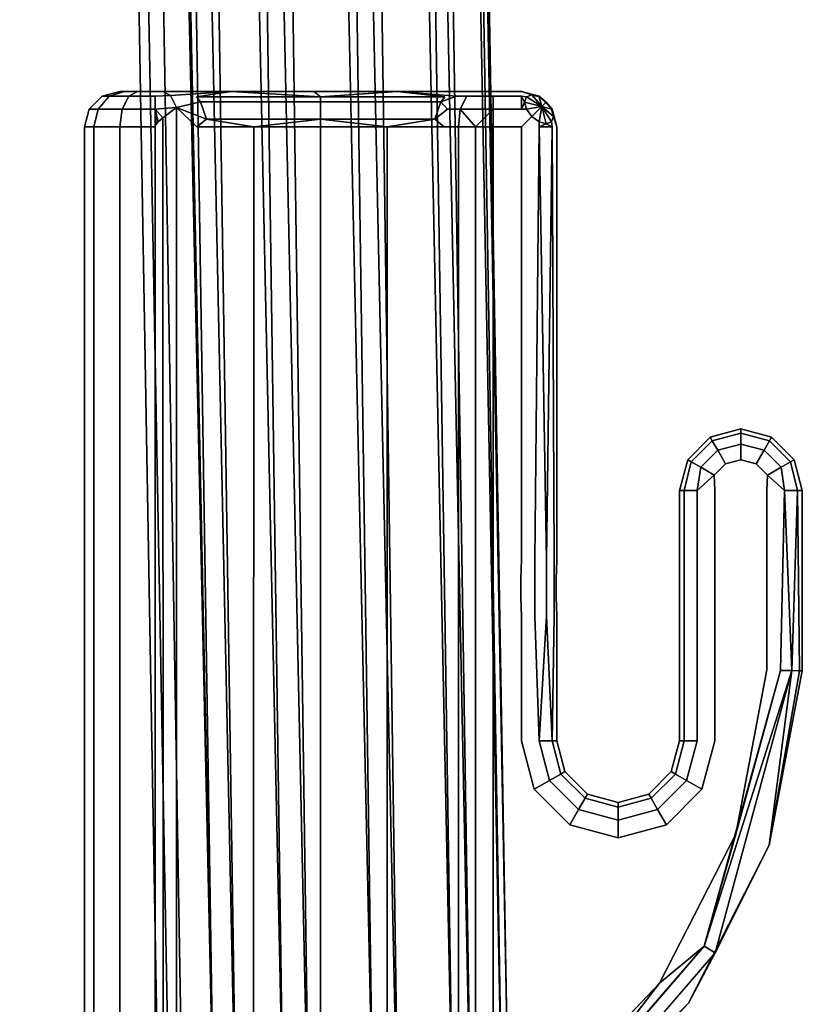
# Model space of a CAD drawing. Units: inches. Extents: x -11.5 to 11.5, y -11 to 13.
# Drawn here: x 10.4 to 11.5, y -7.5 to -6.2 of the extents above; entities that cross this region are included whole.
import ezdxf

# ---------------------------------------------------------------- set-up
doc = ezdxf.new("R2010")
doc.units = ezdxf.units.IN
doc.header["$MEASUREMENT"] = 0
doc.layers.add('AFUCH-3-FRPT', color=9, linetype='Continuous')
doc.layers.add('AFUCH-3-GDPL', color=7, linetype='Continuous', true_color=0x261313)

msp = doc.modelspace()

# ---------------------------------------------------------------- linework, layer by layer
at = {"layer": 'AFUCH-3-FRPT'}
for points in [[(10.438, 9.2462, 0.6745), (10.3541, 9.2189, 0.5798), (10.7034, -7.7218, 0.6743)], [(10.438, 9.2462, 0.6745), (10.8011, -7.7063, 0.7291), (10.56, 9.2577, 0.7162)], [(10.8011, -7.7063, 0.7291), (10.438, 9.2462, 0.6745), (10.7034, -7.7218, 0.6743)], [(10.6872, 9.2505, 0.6939), (11.0407, -7.722, 0.6799), (10.7857, 9.2265, 0.6134)], [(11.121, -7.7873, 0.4578), (10.829, 9.1921, 0.4964), (11.1112, -7.7518, 0.579)], [(10.7034, -7.7218, 0.6743), (10.3306, 9.1833, 0.4576), (10.6409, -7.7479, 0.5838)], [(10.6409, -7.7479, 0.5838), (10.3307, 9.1829, 0.4562), (10.6262, -7.7793, 0.4762)], [(11.0678, -7.8193, 0.3475), (10.8059, 9.1567, 0.3749), (11.121, -7.7873, 0.4578)], [(10.7366, -7.8314, 0.3), (10.4752, 9.1245, 0.259), (10.8391, -7.8429, 0.2625)], [(10.4752, 9.1245, 0.259), (10.602, 9.1177, 0.2381), (10.8391, -7.8429, 0.2625)], [(10.7229, 9.1295, 0.2805), (10.965, -7.8396, 0.2763), (10.602, 9.1177, 0.2381)], [(10.965, -7.8396, 0.2763), (10.7229, 9.1295, 0.2805), (11.0678, -7.8193, 0.3475)], [(10.8391, -7.8429, 0.2625), (10.602, 9.1177, 0.2381), (10.965, -7.8396, 0.2763)]]:
    msp.add_3dface(points, dxfattribs=at)
for points, invisible_edges in [([(10.6872, 9.2505, 0.6939), (10.56, 9.2577, 0.7162), (10.9277, -7.7054, 0.7347)], 1), ([(10.9277, -7.7054, 0.7347), (10.56, 9.2577, 0.7162), (10.8011, -7.7063, 0.7291)], 12), ([(11.0407, -7.722, 0.6799), (10.6872, 9.2505, 0.6939), (10.9277, -7.7054, 0.7347)], 12), ([(10.3541, 9.2189, 0.5798), (10.3306, 9.1833, 0.4576), (10.7034, -7.7218, 0.6743)], 1), ([(10.829, 9.1921, 0.4964), (10.7857, 9.2265, 0.6134), (11.1112, -7.7518, 0.579)], 1), ([(11.1112, -7.7518, 0.579), (10.7857, 9.2265, 0.6134), (11.0407, -7.722, 0.6799)], 12), ([(10.829, 9.1921, 0.4964), (11.121, -7.7873, 0.4578), (10.8059, 9.1567, 0.3749)], 12), ([(10.3307, 9.1829, 0.4562), (10.6409, -7.7479, 0.5838), (10.3306, 9.1833, 0.4576)], 12), ([(10.3307, 9.1829, 0.4562), (10.3309, 9.1825, 0.4547), (10.6262, -7.7793, 0.4762)], 3), ([(10.3309, 9.1825, 0.4547), (10.331, 9.182, 0.4532), (10.6262, -7.7793, 0.4762)], 13), ([(10.6262, -7.7793, 0.4762), (10.331, 9.182, 0.4532), (10.6607, -7.8088, 0.3761)], 14), ([(10.331, 9.182, 0.4532), (10.3762, 9.148, 0.3376), (10.6607, -7.8088, 0.3761)], 13), ([(10.7229, 9.1295, 0.2805), (10.8059, 9.1567, 0.3749), (11.0678, -7.8193, 0.3475)], 1), ([(10.4752, 9.1245, 0.259), (10.7366, -7.8314, 0.3), (10.3762, 9.148, 0.3376)], 12), ([(10.6607, -7.8088, 0.3761), (10.3762, 9.148, 0.3376), (10.7366, -7.8314, 0.3)], 12)]:
    msp.add_3dface(points, dxfattribs=dict(at, invisible_edges=invisible_edges))
at = {"layer": 'AFUCH-3-GDPL'}
for points, invisible_edges in [([(10.5458, -6.2666), (10.5708, -6.2599), (10.5208, -6.3099)], 14), ([(10.5208, -6.3099), (10.5708, -6.2599), (11.1878, -6.9221)], 15), ([(10.5275, -6.2849), (10.5458, -6.2666), (10.5208, -6.3099)], 2), ([(10.54, -6.2849, 0.2967), (10.5558, -6.2666, 0.2875), (10.5275, -6.2849, 0.25)], 2), ([(10.5458, -6.2666, 0.25), (10.5275, -6.2849, 0.25), (10.5558, -6.2666, 0.2875)], 2), ([(10.5275, -6.2849, 0.25), (10.5458, -6.2666, 0.25), (10.5275, -6.2849)], 2), ([(10.5275, -6.2849), (10.5458, -6.2666, 0.25), (10.5458, -6.2666)], 1), ([(10.54, -6.2849, 0.2967), (10.5741, -6.2849, 0.3308), (10.5833, -6.2666, 0.315)], 12), ([(10.54, -6.2849, 0.2967), (10.5833, -6.2666, 0.315), (10.5558, -6.2666, 0.2875)], 1), ([(10.5708, -6.2599, 0.25), (10.5458, -6.2666, 0.25), (10.5775, -6.2599, 0.275)], 3), ([(10.5775, -6.2599, 0.275), (10.5458, -6.2666, 0.25), (10.5558, -6.2666, 0.2875)], 1), ([(10.5708, -6.2599), (10.5458, -6.2666), (10.5708, -6.2599, 0.25)], 2), ([(10.5708, -6.2599, 0.25), (10.5458, -6.2666), (10.5458, -6.2666, 0.25)], 13), ([(10.5775, -6.2599, 0.275), (10.5558, -6.2666, 0.2875), (10.5958, -6.2599, 0.2933)], 2), ([(10.5558, -6.2666, 0.2875), (10.5833, -6.2666, 0.315), (10.5958, -6.2599, 0.2933)], 12), ([(10.5708, -6.2599), (10.8445, -6.2599, 0.2016), (11.1378, -6.2599)], 3), ([(10.8445, -6.2599, 0.2016), (10.5708, -6.2599), (10.728, -6.2599, 0.2291)], 3), ([(10.5775, -6.2599, 0.275), (10.5958, -6.2599, 0.2933), (10.5708, -6.2599, 0.25)], 2), ([(10.5958, -6.2599, 0.2933), (10.6208, -6.2599, 0.3), (10.5708, -6.2599, 0.25)], 14), ([(10.6208, -6.2599, 0.3), (10.6315, -6.2599, 0.3), (10.5708, -6.2599, 0.25)], 14), ([(10.6315, -6.2599, 0.3), (10.728, -6.2599, 0.2291), (10.5708, -6.2599, 0.25)], 14), ([(10.5708, -6.2599, 0.25), (10.728, -6.2599, 0.2291), (10.5708, -6.2599)], 3), ([(11.1378, -6.2599), (11.1878, -6.9221), (10.5708, -6.2599)], 3), ([(10.6208, -6.2849, 0.3433), (10.5833, -6.2666, 0.315), (10.5741, -6.2849, 0.3308)], 1), ([(10.6208, -6.2666, 0.325), (10.5958, -6.2599, 0.2933), (10.5833, -6.2666, 0.315)], 1), ([(10.6208, -6.2666, 0.325), (10.5833, -6.2666, 0.315), (10.6208, -6.2849, 0.3433)], 2), ([(10.6208, -6.2599, 0.3), (10.5958, -6.2599, 0.2933), (10.6208, -6.2666, 0.325)], 14), ([(10.6315, -6.2599, 0.3), (10.6208, -6.2599, 0.3), (10.6421, -6.2657, 0.3234)], 2), ([(10.6208, -6.2599, 0.3), (10.6208, -6.2666, 0.325), (10.6421, -6.2657, 0.3234)], 13), ([(10.6421, -6.2657, 0.3234), (10.6208, -6.2666, 0.325), (10.6508, -6.2824, 0.3418)], 2), ([(10.6208, -6.2849, 0.3433), (10.6508, -6.2824, 0.3418), (10.6208, -6.2666, 0.325)], 2), ([(10.728, -6.2599, 0.2291), (10.6421, -6.2657, 0.3234), (10.6788, -6.2676, 0.2915)], 2), ([(10.6508, -6.2824, 0.3418), (10.6844, -6.2745, 0.2982), (10.6421, -6.2657, 0.3234)], 2), ([(10.6788, -6.2676, 0.2915), (10.6421, -6.2657, 0.3234), (10.6844, -6.2745, 0.2982)], 3), ([(10.6788, -6.2676, 0.2915), (10.6844, -6.2745, 0.2982), (10.8541, -6.2745, 0.2368)], 12), ([(10.6788, -6.2676, 0.2915), (10.8541, -6.2745, 0.2368), (10.8541, -6.2676, 0.228)], 1), ([(10.8445, -6.2599, 0.2016), (10.9625, -6.2599, 0.2216), (11.1378, -6.2599)], 14), ([(11.0298, -6.2676, 0.2916), (10.8541, -6.2676, 0.228), (11.0242, -6.2745, 0.2983)], 2), ([(11.0242, -6.2745, 0.2983), (10.8541, -6.2676, 0.228), (10.8541, -6.2745, 0.2368)], 1), ([(11.0634, -6.2599, 0.2859), (10.9625, -6.2599, 0.2216), (11.046, -6.2666, 0.3039)], 12), ([(10.9625, -6.2599, 0.2216), (11.0298, -6.2676, 0.2916), (11.046, -6.2666, 0.3039)], 2), ([(10.9625, -6.2599, 0.2216), (11.0634, -6.2599, 0.2859), (11.1378, -6.2599)], 14), ([(11.0298, -6.2676, 0.2916), (11.0242, -6.2745, 0.2983), (11.046, -6.2666, 0.3039)], 12), ([(11.046, -6.2666, 0.3039), (11.0242, -6.2745, 0.2983), (11.0333, -6.2849, 0.317)], 12), ([(11.046, -6.2666, 0.3039), (11.0333, -6.2849, 0.317), (11.0606, -6.2666, 0.315)], 3), ([(11.0606, -6.2666, 0.315), (11.0333, -6.2849, 0.317), (11.0515, -6.2849, 0.3308)], 1), ([(11.0634, -6.2599, 0.2859), (11.046, -6.2666, 0.3039), (11.0606, -6.2666, 0.315)], 13), ([(11.0982, -6.2849, 0.3433), (11.0606, -6.2666, 0.315), (11.0515, -6.2849, 0.3308)], 1), ([(11.0736, -6.2599, 0.2936), (11.0634, -6.2599, 0.2859), (11.0606, -6.2666, 0.315)], 14), ([(11.0736, -6.2599, 0.2936), (11.0606, -6.2666, 0.315), (11.0855, -6.2599, 0.2984)], 3), ([(11.0982, -6.2666, 0.325), (11.0855, -6.2599, 0.2984), (11.0606, -6.2666, 0.315)], 3), ([(11.0982, -6.2666, 0.325), (11.0606, -6.2666, 0.315), (11.0982, -6.2849, 0.3433)], 2), ([(11.0736, -6.2599, 0.2936), (11.0855, -6.2599, 0.2984), (11.0634, -6.2599, 0.2859)], 2), ([(11.0855, -6.2599, 0.2984), (11.0982, -6.2599, 0.3), (11.0634, -6.2599, 0.2859)], 14), ([(11.0982, -6.2599, 0.3), (11.1378, -6.2599, 0.3), (11.0634, -6.2599, 0.2859)], 14), ([(11.1378, -6.2599, 0.3), (11.1378, -6.2599), (11.0634, -6.2599, 0.2859)], 14), ([(11.0982, -6.2599, 0.3), (11.0855, -6.2599, 0.2984), (11.0982, -6.2666, 0.325)], 14), ([(11.0982, -6.2599, 0.3), (11.0982, -6.2666, 0.325), (11.1378, -6.2599, 0.3)], 3), ([(11.1378, -6.2599, 0.3), (11.0982, -6.2666, 0.325), (11.1378, -6.2666, 0.325)], 13), ([(11.1378, -6.2849, 0.3433), (11.1378, -6.2666, 0.325), (11.0982, -6.2849, 0.3433)], 2), ([(11.0982, -6.2849, 0.3433), (11.1378, -6.2666, 0.325), (11.0982, -6.2666, 0.325)], 1), ([(11.1378, -6.2599), (11.1628, -6.2666, 0.3), (11.1628, -6.2666)], 1), ([(11.1378, -6.2599), (11.1378, -6.2599, 0.3), (11.1628, -6.2666, 0.3)], 14), ([(11.1378, -6.2599, 0.3), (11.1628, -6.2672, 0.3073), (11.1628, -6.2666, 0.3)], 13), ([(11.1378, -6.2666, 0.325), (11.1451, -6.2672, 0.325), (11.1378, -6.2599, 0.3)], 14), ([(11.1451, -6.2672, 0.325), (11.1526, -6.2645, 0.3148), (11.1378, -6.2599, 0.3)], 12), ([(11.1628, -6.2672, 0.3073), (11.1378, -6.2599, 0.3), (11.1526, -6.2645, 0.3148)], 1), ([(11.1628, -6.2666), (11.1878, -6.3099), (11.1378, -6.2599)], 3), ([(11.1878, -6.3099), (11.1878, -6.9221), (11.1378, -6.2599)], 14), ([(11.1628, -6.2666, 0.3), (11.1811, -6.2849, 0.3), (11.1628, -6.2666)], 2), ([(11.1628, -6.2666), (11.1811, -6.2849, 0.3), (11.1811, -6.2849)], 1), ([(11.1628, -6.2666), (11.1811, -6.2849), (11.1878, -6.3099)], 12), ([(10.6312, -6.2969, 0.3483), (10.6321, -7.7039, 0.3481), (10.6508, -6.2824, 0.3418)], 2), ([(10.6321, -7.7039, 0.3481), (10.6508, -7.7176, 0.3418), (10.6508, -6.2824, 0.3418)], 12), ([(10.6794, -6.3099, 0.3223), (10.6508, -6.2824, 0.3418), (10.6794, -7.6901, 0.3223)], 14), ([(10.6508, -7.7176, 0.3418), (10.6794, -7.6901, 0.3223), (10.6508, -6.2824, 0.3418)], 2), ([(10.6929, -6.2988, 0.3084), (10.854, -6.2988, 0.2501), (10.6844, -6.2745, 0.2982)], 2), ([(10.854, -6.2988, 0.2501), (10.8541, -6.2745, 0.2368), (10.6844, -6.2745, 0.2982)], 12), ([(11.0156, -6.2988, 0.3085), (10.8541, -6.2745, 0.2368), (10.854, -6.2988, 0.2501)], 1), ([(11.0156, -6.2988, 0.3085), (11.0242, -6.2745, 0.2983), (10.8541, -6.2745, 0.2368)], 12), ([(10.5208, -6.3099, 0.25), (10.54, -6.2849, 0.2967), (10.5275, -6.2849, 0.25)], 1), ([(10.5208, -6.3099, 0.25), (10.5342, -6.3099, 0.3), (10.54, -6.2849, 0.2967)], 12), ([(10.5208, -6.3099), (10.5275, -6.2849, 0.25), (10.5275, -6.2849)], 1), ([(10.5208, -6.3099), (10.5208, -6.3099, 0.25), (10.5275, -6.2849, 0.25)], 12), ([(10.54, -6.2849, 0.2967), (10.5342, -6.3099, 0.3), (10.5741, -6.2849, 0.3308)], 2), ([(10.5342, -6.3099, 0.3), (10.5708, -6.3099, 0.3366), (10.5741, -6.2849, 0.3308)], 12), ([(10.5708, -6.3099, 0.3366), (10.6208, -6.3099, 0.35), (10.5741, -6.2849, 0.3308)], 2), ([(10.6208, -6.2849, 0.3433), (10.5741, -6.2849, 0.3308), (10.6208, -6.3099, 0.35)], 2), ([(10.6247, -6.3027, 0.3495), (10.6249, -7.6975, 0.3494), (10.6312, -6.2969, 0.3483)], 3), ([(10.6321, -7.7039, 0.3481), (10.6312, -6.2969, 0.3483), (10.6249, -7.6975, 0.3494)], 2), ([(11.0286, -6.3099, 0.3219), (11.0333, -6.2849, 0.317), (11.0156, -6.2988, 0.3085)], 1), ([(11.0286, -6.3099, 0.3219), (11.0515, -6.2849, 0.3308), (11.0333, -6.2849, 0.317)], 13), ([(11.0286, -6.3099, 0.3219), (11.0491, -6.3099, 0.3371), (11.0515, -6.2849, 0.3308)], 12), ([(11.0982, -6.3099, 0.35), (11.1378, -6.2849, 0.3433), (11.0982, -6.2849, 0.3433)], 1), ([(11.0982, -6.3099, 0.35), (11.1378, -6.3099, 0.35), (11.1378, -6.2849, 0.3433)], 14), ([(11.1378, -6.3099, 0.35), (11.1451, -6.2849, 0.3427), (11.1378, -6.2849, 0.3433)], 13), ([(11.1451, -6.2849, 0.3427), (11.1378, -6.3099, 0.35), (11.1526, -6.2951, 0.3454)], 1), ([(11.1628, -6.3025, 0.3427), (11.1526, -6.2951, 0.3454), (11.1378, -6.3099, 0.35)], 12), ([(11.1811, -6.2849, 0.3), (11.1805, -6.2849, 0.3073), (11.1878, -6.3099, 0.3)], 14), ([(11.1805, -6.2849, 0.3073), (11.1832, -6.2951, 0.3148), (11.1878, -6.3099, 0.3)], 12), ([(11.1805, -6.3025, 0.325), (11.1878, -6.3099, 0.3), (11.1832, -6.2951, 0.3148)], 1), ([(11.1878, -6.3099), (11.1811, -6.2849), (11.1878, -6.3099, 0.3)], 2), ([(11.1878, -6.3099, 0.3), (11.1811, -6.2849), (11.1811, -6.2849, 0.3)], 13), ([(10.5208, -7.6901), (10.5208, -7.6901, 0.25), (10.5208, -6.3099)], 2), ([(10.5208, -7.6901, 0.25), (10.5208, -6.3099, 0.25), (10.5208, -6.3099)], 12), ([(10.5208, -7.6901, 0.25), (10.5342, -7.6901, 0.3), (10.5208, -6.3099, 0.25)], 2), ([(10.5208, -6.3099, 0.25), (10.5342, -7.6901, 0.3), (10.5342, -6.3099, 0.3)], 1), ([(10.5208, -6.3099), (11.187, -6.974), (10.5208, -7.6901)], 3), ([(10.5208, -6.3099), (11.1878, -6.9221), (11.187, -6.9481)], 13), ([(10.5208, -6.3099), (11.187, -6.9481), (11.187, -6.974)], 13), ([(10.5708, -6.3099, 0.3366), (10.5342, -6.3099, 0.3), (10.5708, -7.6901, 0.3366)], 2), ([(10.5708, -7.6901, 0.3366), (10.5342, -6.3099, 0.3), (10.5342, -7.6901, 0.3)], 1), ([(10.6208, -7.6901, 0.35), (10.5708, -6.3099, 0.3366), (10.5708, -7.6901, 0.3366)], 1), ([(10.6208, -7.6901, 0.35), (10.6208, -6.3099, 0.35), (10.5708, -6.3099, 0.3366)], 12), ([(10.6208, -6.3099, 0.35), (10.6208, -7.6901, 0.35), (10.6211, -6.3078, 0.35)], 2), ([(10.6208, -7.6901, 0.35), (10.6211, -7.6921, 0.35), (10.6211, -6.3078, 0.35)], 14), ([(10.6221, -6.306, 0.3498), (10.6211, -6.3078, 0.35), (10.622, -7.694, 0.3499)], 14), ([(10.6211, -7.6921, 0.35), (10.622, -7.694, 0.3499), (10.6211, -6.3078, 0.35)], 14), ([(10.6221, -6.306, 0.3498), (10.622, -7.694, 0.3499), (10.6247, -6.3027, 0.3495)], 3), ([(10.622, -7.694, 0.3499), (10.6249, -7.6975, 0.3494), (10.6247, -6.3027, 0.3495)], 14), ([(10.6794, -7.6901, 0.3223), (10.7597, -7.6901, 0.2699), (10.6794, -6.3099, 0.3223)], 14), ([(10.6794, -6.3099, 0.3223), (10.7597, -7.6901, 0.2699), (10.7598, -6.3099, 0.2698)], 1), ([(10.8539, -7.6901, 0.2514), (10.7598, -6.3099, 0.2698), (10.7597, -7.6901, 0.2699)], 1), ([(10.8539, -6.3099, 0.2514), (10.7598, -6.3099, 0.2698), (10.8539, -7.6901, 0.2514)], 2), ([(10.9481, -7.6901, 0.2696), (10.8539, -6.3099, 0.2514), (10.8539, -7.6901, 0.2514)], 1), ([(10.8539, -6.3099, 0.2514), (10.9481, -7.6901, 0.2696), (10.9482, -6.3099, 0.2697)], 1), ([(11.0286, -7.6901, 0.3219), (10.9482, -6.3099, 0.2697), (10.9481, -7.6901, 0.2696)], 1), ([(11.0286, -6.3099, 0.3219), (10.9482, -6.3099, 0.2697), (11.0286, -7.6901, 0.3219)], 14), ([(11.0286, -6.3099, 0.3219), (11.0286, -7.6901, 0.3219), (11.0491, -6.3099, 0.3371)], 3), ([(11.0286, -7.6901, 0.3219), (11.0491, -7.6901, 0.3371), (11.0491, -6.3099, 0.3371)], 12), ([(11.0728, -6.3099, 0.3467), (11.0491, -6.3099, 0.3371), (11.0728, -7.6901, 0.3467)], 2), ([(11.0491, -6.3099, 0.3371), (11.0491, -7.6901, 0.3371), (11.0728, -7.6901, 0.3467)], 12), ([(11.0982, -7.6901, 0.35), (11.0982, -6.3099, 0.35), (11.0728, -7.6901, 0.3467)], 2), ([(11.0982, -6.3099, 0.35), (11.0728, -6.3099, 0.3467), (11.0728, -7.6901, 0.3467)], 12), ([(11.0982, -7.6901, 0.35), (11.137, -6.9744, 0.35), (11.0982, -6.3099, 0.35)], 3), ([(11.137, -6.9744, 0.35), (11.137, -6.9477, 0.35), (11.0982, -6.3099, 0.35)], 14), ([(11.137, -6.9477, 0.35), (11.1378, -6.921, 0.35), (11.0982, -6.3099, 0.35)], 14), ([(11.1378, -6.921, 0.35), (11.1378, -6.3099, 0.35), (11.0982, -6.3099, 0.35)], 12), ([(11.1628, -6.3099, 0.3433), (11.1628, -6.3025, 0.3427), (11.1378, -6.3099, 0.35)], 14), ([(11.1378, -6.921, 0.35), (11.1569, -6.9215, 0.3462), (11.1378, -6.3099, 0.35)], 3), ([(11.1378, -6.3099, 0.35), (11.1569, -6.9215, 0.3462), (11.1628, -6.3099, 0.3433)], 13), ([(11.1731, -6.9218, 0.3354), (11.1628, -6.3099, 0.3433), (11.1569, -6.9215, 0.3462)], 12), ([(11.1731, -6.9218, 0.3354), (11.184, -6.922, 0.3191), (11.1811, -6.3099, 0.325)], 1), ([(11.1878, -6.3099, 0.3), (11.1805, -6.3025, 0.325), (11.1811, -6.3099, 0.325)], 13), ([(11.184, -6.922, 0.3191), (11.1878, -6.3099, 0.3), (11.1811, -6.3099, 0.325)], 3), ([(11.1878, -6.9221, 0.3), (11.1878, -6.3099, 0.3), (11.184, -6.922, 0.3191)], 14), ([(11.1878, -6.3099), (11.1878, -6.3099, 0.3), (11.1878, -6.9221)], 2), ([(11.1878, -6.3099, 0.3), (11.1878, -6.9221, 0.3), (11.1878, -6.9221)], 14), ([(11.4045, -6.748), (11.4479, -6.7364), (11.3612, -6.8231)], 14), ([(11.4479, -6.7364), (11.4912, -6.748), (11.3612, -6.8231)], 14), ([(11.4045, -6.748, 0.3), (11.4074, -6.7529, 0.323), (11.4479, -6.7364, 0.3)], 2), ([(11.4479, -6.7364, 0.3), (11.4045, -6.748), (11.4045, -6.748, 0.3)], 1), ([(11.4045, -6.748), (11.4479, -6.7364, 0.3), (11.4479, -6.7364)], 1), ([(11.4074, -6.7529, 0.323), (11.4479, -6.7421, 0.323), (11.4479, -6.7364, 0.3)], 12), ([(11.4074, -6.7529, 0.323), (11.4152, -6.7664, 0.3409), (11.4479, -6.7421, 0.323)], 2), ([(11.4152, -6.7664, 0.3409), (11.4479, -6.7577, 0.3409), (11.4479, -6.7421, 0.323)], 12), ([(11.4479, -6.7364, 0.3), (11.4479, -6.7421, 0.323), (11.4912, -6.748, 0.3)], 2), ([(11.4912, -6.748), (11.4479, -6.7364), (11.4912, -6.748, 0.3)], 2), ([(11.4912, -6.748, 0.3), (11.4479, -6.7364), (11.4479, -6.7364, 0.3)], 1), ([(11.4884, -6.7529, 0.323), (11.4912, -6.748, 0.3), (11.4479, -6.7421, 0.323)], 2), ([(11.4884, -6.7529, 0.323), (11.4479, -6.7421, 0.323), (11.4479, -6.7577, 0.3409)], 12), ([(11.3728, -6.7798), (11.4045, -6.748), (11.3612, -6.8231)], 2), ([(11.4912, -6.748), (11.523, -6.7798), (11.3612, -6.8231)], 14), ([(11.4045, -6.748, 0.3), (11.3728, -6.7798, 0.3), (11.3777, -6.7826, 0.323)], 12), ([(11.4045, -6.748), (11.3728, -6.7798), (11.4045, -6.748, 0.3)], 2), ([(11.4045, -6.748, 0.3), (11.3728, -6.7798), (11.3728, -6.7798, 0.3)], 1), ([(11.4074, -6.7529, 0.323), (11.4045, -6.748, 0.3), (11.3777, -6.7826, 0.323)], 2), ([(11.4074, -6.7529, 0.323), (11.3777, -6.7826, 0.323), (11.3912, -6.7904, 0.3409)], 12), ([(11.4074, -6.7529, 0.323), (11.3912, -6.7904, 0.3409), (11.4152, -6.7664, 0.3409)], 1), ([(11.4884, -6.7529, 0.323), (11.4479, -6.7577, 0.3409), (11.4806, -6.7664, 0.3409)], 1), ([(11.4884, -6.7529, 0.323), (11.4806, -6.7664, 0.3409), (11.5181, -6.7826, 0.323)], 2), ([(11.4912, -6.748, 0.3), (11.4884, -6.7529, 0.323), (11.523, -6.7798, 0.3)], 2), ([(11.4884, -6.7529, 0.323), (11.5181, -6.7826, 0.323), (11.523, -6.7798, 0.3)], 12), ([(11.523, -6.7798, 0.3), (11.4912, -6.748), (11.4912, -6.748, 0.3)], 1), ([(11.4912, -6.748), (11.523, -6.7798, 0.3), (11.523, -6.7798)], 1), ([(11.3912, -6.7904, 0.3409), (11.4103, -6.8014, 0.3496), (11.4152, -6.7664, 0.3409)], 2), ([(11.4262, -6.7856, 0.3496), (11.4152, -6.7664, 0.3409), (11.4103, -6.8014, 0.3496)], 2), ([(11.4262, -6.7856, 0.3496), (11.4479, -6.7577, 0.3409), (11.4152, -6.7664, 0.3409)], 1), ([(11.4262, -6.7856, 0.3496), (11.4479, -6.7798, 0.3496), (11.4479, -6.7577, 0.3409)], 12), ([(11.4479, -6.7577, 0.3409), (11.4479, -6.7798, 0.3496), (11.4806, -6.7664, 0.3409)], 2), ([(11.4696, -6.7856, 0.3496), (11.4806, -6.7664, 0.3409), (11.4479, -6.7798, 0.3496)], 2), ([(11.5046, -6.7904, 0.3409), (11.4806, -6.7664, 0.3409), (11.4696, -6.7856, 0.3496)], 12), ([(11.5046, -6.7904, 0.3409), (11.5181, -6.7826, 0.323), (11.4806, -6.7664, 0.3409)], 2), ([(11.523, -6.7798), (11.5346, -6.8231), (11.3612, -6.8231)], 14), ([(11.3728, -6.7798, 0.3), (11.3612, -6.8231, 0.3), (11.3777, -6.7826, 0.323)], 2), ([(11.3612, -6.8231, 0.3), (11.3728, -6.7798, 0.3), (11.3612, -6.8231)], 2), ([(11.3612, -6.8231), (11.3728, -6.7798, 0.3), (11.3728, -6.7798)], 1), ([(11.3679, -6.8231, 0.325), (11.3777, -6.7826, 0.323), (11.3612, -6.8231, 0.3)], 2), ([(11.3679, -6.8231, 0.325), (11.3912, -6.7904, 0.3409), (11.3777, -6.7826, 0.323)], 1), ([(11.4262, -6.7856, 0.3496), (11.4295, -6.7913, 0.35), (11.4479, -6.7798, 0.3496)], 3), ([(11.4295, -6.7913, 0.35), (11.4479, -6.7864, 0.35), (11.4479, -6.7798, 0.3496)], 15), ([(11.4696, -6.7856, 0.3496), (11.4479, -6.7798, 0.3496), (11.4479, -6.7864, 0.35)], 14), ([(11.5046, -6.7904, 0.3409), (11.5279, -6.8231, 0.325), (11.5181, -6.7826, 0.323)], 1), ([(11.523, -6.7798, 0.3), (11.5181, -6.7826, 0.323), (11.5346, -6.8231, 0.3)], 2), ([(11.5279, -6.8231, 0.325), (11.5346, -6.8231, 0.3), (11.5181, -6.7826, 0.323)], 2), ([(11.5346, -6.8231), (11.523, -6.7798), (11.5346, -6.8231, 0.3)], 2), ([(11.5346, -6.8231, 0.3), (11.523, -6.7798), (11.523, -6.7798, 0.3)], 1), ([(11.3862, -6.8231, 0.3433), (11.3912, -6.7904, 0.3409), (11.3679, -6.8231, 0.325)], 2), ([(11.4262, -6.7856, 0.3496), (11.4103, -6.8014, 0.3496), (11.4161, -6.8048, 0.35)], 14), ([(11.4295, -6.7913, 0.35), (11.4262, -6.7856, 0.3496), (11.4161, -6.8048, 0.35)], 15), ([(11.4295, -6.7913, 0.35), (11.4161, -6.8048, 0.35), (11.4846, -6.8231, 0.35)], 15), ([(11.4479, -6.7864, 0.35), (11.4295, -6.7913, 0.35), (11.4846, -6.8231, 0.35)], 15), ([(11.4662, -6.7913, 0.35), (11.4696, -6.7856, 0.3496), (11.4479, -6.7864, 0.35)], 15), ([(11.4662, -6.7913, 0.35), (11.4479, -6.7864, 0.35), (11.4846, -6.8231, 0.35)], 15), ([(11.4696, -6.7856, 0.3496), (11.4662, -6.7913, 0.35), (11.4855, -6.8014, 0.3496)], 3), ([(11.4797, -6.8048, 0.35), (11.4662, -6.7913, 0.35), (11.4846, -6.8231, 0.35)], 15), ([(11.4797, -6.8048, 0.35), (11.4855, -6.8014, 0.3496), (11.4662, -6.7913, 0.35)], 15), ([(11.5046, -6.7904, 0.3409), (11.4696, -6.7856, 0.3496), (11.4855, -6.8014, 0.3496)], 1), ([(11.5279, -6.8231, 0.325), (11.5046, -6.7904, 0.3409), (11.5096, -6.8231, 0.3433)], 1), ([(11.3862, -6.8231, 0.3433), (11.4112, -6.8231, 0.35), (11.4103, -6.8014, 0.3496)], 1), ([(11.4161, -6.8048, 0.35), (11.4103, -6.8014, 0.3496), (11.4112, -6.8231, 0.35)], 13), ([(11.4161, -6.8048, 0.35), (11.4112, -6.8231, 0.35), (11.4846, -6.8231, 0.35)], 15), ([(11.4797, -6.8048, 0.35), (11.4846, -6.8231, 0.35), (11.4855, -6.8014, 0.3496)], 13), ([(11.4846, -6.8231, 0.35), (11.5096, -6.8231, 0.3433), (11.4855, -6.8014, 0.3496)], 1), ([(11.3612, -6.8231), (11.5346, -7.0779), (11.3612, -7.1769)], 3), ([(11.5346, -6.8231), (11.5346, -7.0779), (11.3612, -6.8231)], 14), ([(11.3612, -6.8231, 0.3), (11.3679, -7.1769, 0.325), (11.3679, -6.8231, 0.325)], 1), ([(11.3612, -6.8231, 0.3), (11.3612, -7.1769, 0.3), (11.3679, -7.1769, 0.325)], 12), ([(11.3612, -6.8231, 0.3), (11.3612, -6.8231), (11.3612, -7.1769, 0.3)], 2), ([(11.3612, -6.8231), (11.3612, -7.1769), (11.3612, -7.1769, 0.3)], 12), ([(11.3679, -7.1769, 0.325), (11.3862, -7.1769, 0.3433), (11.3679, -6.8231, 0.325)], 2), ([(11.3679, -6.8231, 0.325), (11.3862, -7.1769, 0.3433), (11.3862, -6.8231, 0.3433)], 1), ([(11.4112, -6.8231, 0.35), (11.3862, -6.8231, 0.3433), (11.4112, -7.1769, 0.35)], 3), ([(11.4112, -7.1769, 0.35), (11.3862, -6.8231, 0.3433), (11.3862, -7.1769, 0.3433)], 13), ([(11.4112, -7.1769, 0.35), (11.4846, -7.0767, 0.35), (11.4112, -6.8231, 0.35)], 3), ([(11.4846, -6.8231, 0.35), (11.4112, -6.8231, 0.35), (11.4846, -7.0767, 0.35)], 3), ([(11.4846, -7.0767, 0.35), (11.5037, -7.0772, 0.3462), (11.4846, -6.8231, 0.35)], 3), ([(11.4846, -6.8231, 0.35), (11.5037, -7.0772, 0.3462), (11.5096, -6.8231, 0.3433)], 13), ([(11.5346, -6.8231, 0.3), (11.5279, -6.8231, 0.325), (11.5308, -7.0778, 0.3191)], 12), ([(11.5346, -7.0779, 0.3), (11.5346, -6.8231, 0.3), (11.5308, -7.0778, 0.3191)], 2), ([(11.5346, -7.0779, 0.3), (11.5346, -7.0779), (11.5346, -6.8231, 0.3)], 2), ([(11.5346, -7.0779), (11.5346, -6.8231), (11.5346, -6.8231, 0.3)], 12), ([(11.1378, -6.921, 0.35), (11.137, -6.9477, 0.35), (11.1569, -6.9215, 0.3462)], 14), ([(11.137, -6.9477, 0.35), (11.137, -6.9744, 0.35), (11.1569, -6.9215, 0.3462)], 14), ([(11.137, -6.9744, 0.35), (11.1569, -7.0007, 0.3462), (11.1569, -6.9215, 0.3462)], 13), ([(11.1569, -6.9215, 0.3462), (11.1619, -6.9611, 0.3433), (11.1731, -6.9218, 0.3354)], 15), ([(11.1569, -6.9215, 0.3462), (11.1569, -7.0007, 0.3462), (11.1619, -6.9611, 0.3433)], 14), ([(11.1619, -6.9611, 0.3433), (11.1731, -7.0003, 0.3354), (11.1731, -6.9218, 0.3354)], 13), ([(11.1731, -6.9218, 0.3354), (11.1802, -6.9611, 0.325), (11.184, -6.922, 0.3191)], 15), ([(11.1802, -6.9611, 0.325), (11.1731, -6.9218, 0.3354), (11.1731, -7.0003, 0.3354)], 13), ([(11.1802, -6.9611, 0.325), (11.184, -7.0001, 0.3191), (11.184, -6.922, 0.3191)], 13), ([(11.1878, -6.9221, 0.3), (11.184, -6.922, 0.3191), (11.187, -6.9481, 0.3)], 3), ([(11.187, -6.9481, 0.3), (11.184, -6.922, 0.3191), (11.184, -7.0001, 0.3191)], 13), ([(11.1878, -6.9221), (11.1878, -6.9221, 0.3), (11.187, -6.9481)], 3), ([(11.1878, -6.9221, 0.3), (11.187, -6.9481, 0.3), (11.187, -6.9481)], 14), ([(11.187, -6.974, 0.3), (11.187, -6.9481, 0.3), (11.184, -7.0001, 0.3191)], 14), ([(11.187, -6.974), (11.187, -6.9481), (11.187, -6.974, 0.3)], 14), ([(11.187, -6.9481), (11.187, -6.9481, 0.3), (11.187, -6.974, 0.3)], 13), ([(11.1731, -7.0003, 0.3354), (11.1619, -6.9611, 0.3433), (11.1569, -7.0007, 0.3462)], 15), ([(11.184, -7.0001, 0.3191), (11.1802, -6.9611, 0.325), (11.1731, -7.0003, 0.3354)], 15), ([(11.187, -6.974), (11.1878, -7), (10.5208, -7.6901)], 14), ([(11.0982, -7.6901, 0.35), (11.1378, -7.1769, 0.35), (11.137, -6.9744, 0.35)], 15), ([(11.1378, -7.0011, 0.35), (11.137, -6.9744, 0.35), (11.1378, -7.1769, 0.35)], 2), ([(11.1378, -7.0011, 0.35), (11.1569, -7.0007, 0.3462), (11.137, -6.9744, 0.35)], 3), ([(11.1878, -7, 0.3), (11.187, -6.974, 0.3), (11.184, -7.0001, 0.3191)], 14), ([(11.1878, -7, 0.3), (11.1878, -7), (11.187, -6.974, 0.3)], 3), ([(11.1878, -7), (11.187, -6.974), (11.187, -6.974, 0.3)], 14), ([(11.1878, -7), (11.1878, -7.1769), (10.5208, -7.6901)], 14), ([(11.1378, -7.0011, 0.35), (11.1378, -7.1769, 0.35), (11.1569, -7.0007, 0.3462)], 14), ([(11.1628, -7.1769, 0.3433), (11.1569, -7.0007, 0.3462), (11.1378, -7.1769, 0.35)], 14), ([(11.1731, -7.0003, 0.3354), (11.1569, -7.0007, 0.3462), (11.1628, -7.1769, 0.3433)], 1), ([(11.1731, -7.0003, 0.3354), (11.1811, -7.1769, 0.325), (11.184, -7.0001, 0.3191)], 12), ([(11.1878, -7.1769, 0.3), (11.184, -7.0001, 0.3191), (11.1811, -7.1769, 0.325)], 1), ([(11.1878, -7, 0.3), (11.184, -7.0001, 0.3191), (11.1878, -7.1769, 0.3)], 3), ([(11.1878, -7.1769, 0.3), (11.1878, -7.1769), (11.1878, -7, 0.3)], 2), ([(11.1878, -7.1769), (11.1878, -7), (11.1878, -7, 0.3)], 14), ([(11.5346, -7.0779), (11.488, -7.3241), (11.3612, -7.1769)], 14), ([(11.4846, -7.0767, 0.35), (11.4112, -7.1769, 0.35), (11.4405, -7.3086, 0.35)], 3), ([(11.4846, -7.0767, 0.35), (11.4405, -7.3086, 0.35), (11.5037, -7.0772, 0.3462)], 12), ([(11.5346, -7.0779), (11.5346, -7.0779, 0.3), (11.488, -7.3241)], 2), ([(11.5346, -7.0779, 0.3), (11.488, -7.3241, 0.3), (11.488, -7.3241)], 12), ([(11.1878, -7.1769), (11.1994, -7.2202), (10.5208, -7.6901)], 14), ([(11.1561, -7.2452, 0.35), (11.1378, -7.1769, 0.35), (11.0982, -7.6901, 0.35)], 14), ([(11.1378, -7.1769, 0.35), (11.1777, -7.2327, 0.3433), (11.1628, -7.1769, 0.3433)], 13), ([(11.1378, -7.1769, 0.35), (11.1561, -7.2452, 0.35), (11.1777, -7.2327, 0.3433)], 12), ([(11.1777, -7.2327, 0.3433), (11.1936, -7.2236, 0.325), (11.1628, -7.1769, 0.3433)], 2), ([(11.1628, -7.1769, 0.3433), (11.1936, -7.2236, 0.325), (11.1811, -7.1769, 0.325)], 1), ([(11.1878, -7.1769, 0.3), (11.1811, -7.1769, 0.325), (11.1994, -7.2202, 0.3)], 2), ([(11.1994, -7.2202, 0.3), (11.1811, -7.1769, 0.325), (11.1936, -7.2236, 0.325)], 1), ([(11.1878, -7.1769, 0.3), (11.1994, -7.2202, 0.3), (11.1878, -7.1769)], 2), ([(11.1878, -7.1769), (11.1994, -7.2202, 0.3), (11.1994, -7.2202)], 1), ([(11.488, -7.3241), (11.3496, -7.2202), (11.3612, -7.1769)], 13), ([(11.3612, -7.1769, 0.3), (11.3496, -7.2202, 0.3), (11.3554, -7.2236, 0.325)], 12), ([(11.3612, -7.1769), (11.3496, -7.2202), (11.3612, -7.1769, 0.3)], 2), ([(11.3612, -7.1769, 0.3), (11.3496, -7.2202), (11.3496, -7.2202, 0.3)], 1), ([(11.3612, -7.1769, 0.3), (11.3554, -7.2236, 0.325), (11.3679, -7.1769, 0.325)], 1), ([(11.3554, -7.2236, 0.325), (11.3712, -7.2327, 0.3433), (11.3679, -7.1769, 0.325)], 2), ([(11.3862, -7.1769, 0.3433), (11.3679, -7.1769, 0.325), (11.3712, -7.2327, 0.3433)], 2), ([(11.3929, -7.2452, 0.35), (11.3862, -7.1769, 0.3433), (11.3712, -7.2327, 0.3433)], 1), ([(11.4112, -7.1769, 0.35), (11.3862, -7.1769, 0.3433), (11.3929, -7.2452, 0.35)], 3), ([(11.4112, -7.1769, 0.35), (11.3929, -7.2452, 0.35), (11.4405, -7.3086, 0.35)], 14), ([(11.1994, -7.2202), (10.5708, -7.7401), (10.5208, -7.6901)], 15), ([(11.1707, -7.7401), (10.5708, -7.7401), (11.1994, -7.2202)], 14), ([(11.2311, -7.252), (11.1707, -7.7401), (11.1994, -7.2202)], 3), ([(11.1777, -7.2327, 0.3433), (11.2278, -7.2578, 0.325), (11.1936, -7.2236, 0.325)], 1), ([(11.1994, -7.2202, 0.3), (11.1936, -7.2236, 0.325), (11.2311, -7.252, 0.3)], 2), ([(11.2278, -7.2578, 0.325), (11.2311, -7.252, 0.3), (11.1936, -7.2236, 0.325)], 2), ([(11.2311, -7.252), (11.1994, -7.2202), (11.2311, -7.252, 0.3)], 2), ([(11.2311, -7.252, 0.3), (11.1994, -7.2202), (11.1994, -7.2202, 0.3)], 1), ([(11.3178, -7.252), (11.3496, -7.2202), (11.488, -7.3241)], 14), ([(11.3178, -7.252, 0.3), (11.3212, -7.2578, 0.325), (11.3496, -7.2202, 0.3)], 2), ([(11.3496, -7.2202, 0.3), (11.3178, -7.252), (11.3178, -7.252, 0.3)], 1), ([(11.3178, -7.252), (11.3496, -7.2202, 0.3), (11.3496, -7.2202)], 1), ([(11.3554, -7.2236, 0.325), (11.3496, -7.2202, 0.3), (11.3212, -7.2578, 0.325)], 2), ([(11.3554, -7.2236, 0.325), (11.3212, -7.2578, 0.325), (11.3303, -7.2736, 0.3433)], 12), ([(11.3554, -7.2236, 0.325), (11.3303, -7.2736, 0.3433), (11.3712, -7.2327, 0.3433)], 1), ([(11.1777, -7.2327, 0.3433), (11.1561, -7.2452, 0.35), (11.2186, -7.2736, 0.3433)], 2), ([(11.1777, -7.2327, 0.3433), (11.2186, -7.2736, 0.3433), (11.2278, -7.2578, 0.325)], 12), ([(11.3428, -7.2953, 0.35), (11.3712, -7.2327, 0.3433), (11.3303, -7.2736, 0.3433)], 1), ([(11.3929, -7.2452, 0.35), (11.3712, -7.2327, 0.3433), (11.3428, -7.2953, 0.35)], 2), ([(11.2061, -7.2953, 0.35), (11.1561, -7.2452, 0.35), (11.0982, -7.6901, 0.35)], 14), ([(11.1561, -7.2452, 0.35), (11.2061, -7.2953, 0.35), (11.2186, -7.2736, 0.3433)], 12), ([(11.1707, -7.7401), (11.2311, -7.252), (11.2017, -7.7293)], 15), ([(11.374, -7.5473), (11.2017, -7.7293), (11.2311, -7.252)], 14), ([(11.2745, -7.2636, 0.3), (11.2311, -7.252, 0.3), (11.2278, -7.2578, 0.325)], 12), ([(11.2745, -7.2636), (11.374, -7.5473), (11.2311, -7.252)], 3), ([(11.2745, -7.2636, 0.3), (11.2311, -7.252), (11.2311, -7.252, 0.3)], 1), ([(11.2311, -7.252), (11.2745, -7.2636, 0.3), (11.2745, -7.2636)], 1), ([(11.2745, -7.2636), (11.3178, -7.252), (11.374, -7.5473)], 14), ([(11.2745, -7.2636, 0.3), (11.2745, -7.2703, 0.325), (11.3178, -7.252, 0.3)], 2), ([(11.2745, -7.2703, 0.325), (11.3212, -7.2578, 0.325), (11.3178, -7.252, 0.3)], 12), ([(11.3178, -7.252), (11.2745, -7.2636), (11.3178, -7.252, 0.3)], 2), ([(11.3178, -7.252, 0.3), (11.2745, -7.2636), (11.2745, -7.2636, 0.3)], 1), ([(11.374, -7.5473), (11.3178, -7.252), (11.488, -7.3241)], 3), ([(11.3929, -7.2452, 0.35), (11.3428, -7.2953, 0.35), (11.4405, -7.3086, 0.35)], 14), ([(11.2745, -7.2703, 0.325), (11.2278, -7.2578, 0.325), (11.2186, -7.2736, 0.3433)], 12), ([(11.2745, -7.2703, 0.325), (11.2186, -7.2736, 0.3433), (11.2745, -7.2886, 0.3433)], 1), ([(11.2745, -7.2703, 0.325), (11.2745, -7.2636, 0.3), (11.2278, -7.2578, 0.325)], 2), ([(11.2745, -7.2703, 0.325), (11.2745, -7.2886, 0.3433), (11.3212, -7.2578, 0.325)], 2), ([(11.2745, -7.2886, 0.3433), (11.3303, -7.2736, 0.3433), (11.3212, -7.2578, 0.325)], 12), ([(11.2061, -7.2953, 0.35), (11.2745, -7.2886, 0.3433), (11.2186, -7.2736, 0.3433)], 1), ([(11.2745, -7.2886, 0.3433), (11.2745, -7.3136, 0.35), (11.3303, -7.2736, 0.3433)], 2), ([(11.2745, -7.3136, 0.35), (11.3428, -7.2953, 0.35), (11.3303, -7.2736, 0.3433)], 12), ([(11.1707, -7.6901, 0.35), (11.2061, -7.2953, 0.35), (11.0982, -7.6901, 0.35)], 3), ([(11.1707, -7.6901, 0.35), (11.3329, -7.5187, 0.35), (11.2061, -7.2953, 0.35)], 14), ([(11.2745, -7.3136, 0.35), (11.2745, -7.2886, 0.3433), (11.2061, -7.2953, 0.35)], 2), ([(11.2745, -7.3136, 0.35), (11.2061, -7.2953, 0.35), (11.3329, -7.5187, 0.35)], 14), ([(11.3428, -7.2953, 0.35), (11.2745, -7.3136, 0.35), (11.3329, -7.5187, 0.35)], 14), ([(11.4405, -7.3086, 0.35), (11.3428, -7.2953, 0.35), (11.3329, -7.5187, 0.35)], 3), ([(11.374, -7.5473), (11.488, -7.3241), (11.374, -7.5473, 0.3)], 2), ([(11.488, -7.3241, 0.3), (11.374, -7.5473, 0.3), (11.488, -7.3241)], 3), ([(11.488, -7.3241, 0.3), (11.4116, -7.4761, 0.325), (11.374, -7.5473, 0.3)], 12), ([(11.1975, -7.7241, 0.325), (11.3958, -7.4669, 0.3433), (11.1862, -7.7097, 0.3433)], 1), ([(11.1975, -7.7241, 0.325), (11.4116, -7.4761, 0.325), (11.3958, -7.4669, 0.3433)], 12), ([(11.2017, -7.7293, 0.3), (11.374, -7.5473, 0.3), (11.1975, -7.7241, 0.325)], 12), ([(11.2017, -7.7293, 0.3), (11.2017, -7.7293), (11.374, -7.5473, 0.3)], 2), ([(11.2017, -7.7293), (11.374, -7.5473), (11.374, -7.5473, 0.3)], 12)]:
    msp.add_3dface(points, dxfattribs=dict(at, invisible_edges=invisible_edges))
for points in [[(10.6315, -6.2599, 0.3), (10.6421, -6.2657, 0.3234), (10.728, -6.2599, 0.2291)], [(10.728, -6.2599, 0.2291), (10.6788, -6.2676, 0.2915), (10.8541, -6.2676, 0.228)], [(10.8445, -6.2599, 0.2016), (10.728, -6.2599, 0.2291), (10.8541, -6.2676, 0.228)], [(10.8445, -6.2599, 0.2016), (10.8541, -6.2676, 0.228), (10.9625, -6.2599, 0.2216)], [(10.9625, -6.2599, 0.2216), (10.8541, -6.2676, 0.228), (11.0298, -6.2676, 0.2916)], [(11.1451, -6.2672, 0.325), (11.1378, -6.2666, 0.325), (11.1424, -6.2747, 0.3352)], [(11.1378, -6.2849, 0.3433), (11.1424, -6.2747, 0.3352), (11.1378, -6.2666, 0.325)], [(11.1451, -6.2672, 0.325), (11.1424, -6.2747, 0.3352), (11.1666, -6.281, 0.3289)], [(11.1451, -6.2672, 0.325), (11.1666, -6.281, 0.3289), (11.1526, -6.2645, 0.3148)], [(11.1666, -6.281, 0.3289), (11.1628, -6.2672, 0.3073), (11.1526, -6.2645, 0.3148)], [(11.1628, -6.2672, 0.3073), (11.173, -6.2747, 0.3046), (11.1628, -6.2666, 0.3)], [(11.1628, -6.2666, 0.3), (11.173, -6.2747, 0.3046), (11.1811, -6.2849, 0.3)], [(11.1628, -6.2672, 0.3073), (11.1666, -6.281, 0.3289), (11.173, -6.2747, 0.3046)], [(10.6312, -6.2969, 0.3483), (10.6508, -6.2824, 0.3418), (10.6208, -6.2849, 0.3433)], [(10.6929, -6.2988, 0.3084), (10.6844, -6.2745, 0.2982), (10.6508, -6.2824, 0.3418)], [(10.6794, -6.3099, 0.3223), (10.6929, -6.2988, 0.3084), (10.6508, -6.2824, 0.3418)], [(11.0156, -6.2988, 0.3085), (11.0333, -6.2849, 0.317), (11.0242, -6.2745, 0.2983)], [(11.1451, -6.2849, 0.3427), (11.1424, -6.2747, 0.3352), (11.1378, -6.2849, 0.3433)], [(11.1451, -6.2849, 0.3427), (11.1666, -6.281, 0.3289), (11.1424, -6.2747, 0.3352)], [(11.1666, -6.281, 0.3289), (11.1451, -6.2849, 0.3427), (11.1526, -6.2951, 0.3454)], [(11.1628, -6.3025, 0.3427), (11.1666, -6.281, 0.3289), (11.1526, -6.2951, 0.3454)], [(11.1628, -6.3025, 0.3427), (11.173, -6.3053, 0.3352), (11.1666, -6.281, 0.3289)], [(11.1805, -6.2849, 0.3073), (11.173, -6.2747, 0.3046), (11.1666, -6.281, 0.3289)], [(11.1805, -6.2849, 0.3073), (11.1666, -6.281, 0.3289), (11.1832, -6.2951, 0.3148)], [(11.1805, -6.3025, 0.325), (11.1666, -6.281, 0.3289), (11.173, -6.3053, 0.3352)], [(11.1666, -6.281, 0.3289), (11.1805, -6.3025, 0.325), (11.1832, -6.2951, 0.3148)], [(11.1805, -6.2849, 0.3073), (11.1811, -6.2849, 0.3), (11.173, -6.2747, 0.3046)], [(10.6208, -6.3099, 0.35), (10.6211, -6.3078, 0.35), (10.6208, -6.2849, 0.3433)], [(10.6211, -6.3078, 0.35), (10.6221, -6.306, 0.3498), (10.6208, -6.2849, 0.3433)], [(10.6221, -6.306, 0.3498), (10.6247, -6.3027, 0.3495), (10.6208, -6.2849, 0.3433)], [(10.6247, -6.3027, 0.3495), (10.6312, -6.2969, 0.3483), (10.6208, -6.2849, 0.3433)], [(11.0491, -6.3099, 0.3371), (11.0728, -6.3099, 0.3467), (11.0515, -6.2849, 0.3308)], [(11.0728, -6.3099, 0.3467), (11.0982, -6.2849, 0.3433), (11.0515, -6.2849, 0.3308)], [(11.0982, -6.3099, 0.35), (11.0982, -6.2849, 0.3433), (11.0728, -6.3099, 0.3467)], [(10.6794, -6.3099, 0.3223), (10.7598, -6.3099, 0.2698), (10.6929, -6.2988, 0.3084)], [(10.6929, -6.2988, 0.3084), (10.7598, -6.3099, 0.2698), (10.854, -6.2988, 0.2501)], [(10.7598, -6.3099, 0.2698), (10.8539, -6.3099, 0.2514), (10.854, -6.2988, 0.2501)], [(10.854, -6.2988, 0.2501), (10.8539, -6.3099, 0.2514), (10.9482, -6.3099, 0.2697)], [(11.0156, -6.2988, 0.3085), (10.854, -6.2988, 0.2501), (10.9482, -6.3099, 0.2697)], [(11.0286, -6.3099, 0.3219), (11.0156, -6.2988, 0.3085), (10.9482, -6.3099, 0.2697)], [(11.1628, -6.3025, 0.3427), (11.1628, -6.3099, 0.3433), (11.173, -6.3053, 0.3352)], [(11.1811, -6.3099, 0.325), (11.173, -6.3053, 0.3352), (11.1628, -6.3099, 0.3433)], [(11.1628, -6.3099, 0.3433), (11.1731, -6.9218, 0.3354), (11.1811, -6.3099, 0.325)], [(11.1805, -6.3025, 0.325), (11.173, -6.3053, 0.3352), (11.1811, -6.3099, 0.325)], [(11.3912, -6.7904, 0.3409), (11.3862, -6.8231, 0.3433), (11.4103, -6.8014, 0.3496)], [(11.5046, -6.7904, 0.3409), (11.4855, -6.8014, 0.3496), (11.5096, -6.8231, 0.3433)], [(11.5199, -7.0775, 0.3354), (11.5096, -6.8231, 0.3433), (11.5037, -7.0772, 0.3462)], [(11.5279, -6.8231, 0.325), (11.5096, -6.8231, 0.3433), (11.5199, -7.0775, 0.3354)], [(11.5308, -7.0778, 0.3191), (11.5279, -6.8231, 0.325), (11.5199, -7.0775, 0.3354)], [(11.1811, -7.1769, 0.325), (11.1731, -7.0003, 0.3354), (11.1628, -7.1769, 0.3433)], [(11.5037, -7.0772, 0.3462), (11.3958, -7.4669, 0.3433), (11.5199, -7.0775, 0.3354)], [(11.5037, -7.0772, 0.3462), (11.4405, -7.3086, 0.35), (11.3958, -7.4669, 0.3433)], [(11.5199, -7.0775, 0.3354), (11.3958, -7.4669, 0.3433), (11.4116, -7.4761, 0.325)], [(11.5199, -7.0775, 0.3354), (11.4116, -7.4761, 0.325), (11.488, -7.3241, 0.3)], [(11.5308, -7.0778, 0.3191), (11.5199, -7.0775, 0.3354), (11.488, -7.3241, 0.3)], [(11.5346, -7.0779, 0.3), (11.5308, -7.0778, 0.3191), (11.488, -7.3241, 0.3)], [(11.3329, -7.5187, 0.35), (11.3958, -7.4669, 0.3433), (11.4405, -7.3086, 0.35)], [(11.3329, -7.5187, 0.35), (11.1862, -7.7097, 0.3433), (11.3958, -7.4669, 0.3433)], [(11.1975, -7.7241, 0.325), (11.374, -7.5473, 0.3), (11.4116, -7.4761, 0.325)], [(11.1707, -7.6901, 0.35), (11.1862, -7.7097, 0.3433), (11.3329, -7.5187, 0.35)]]:
    msp.add_3dface(points, dxfattribs=at)

doc.saveas('drawing.dxf')
